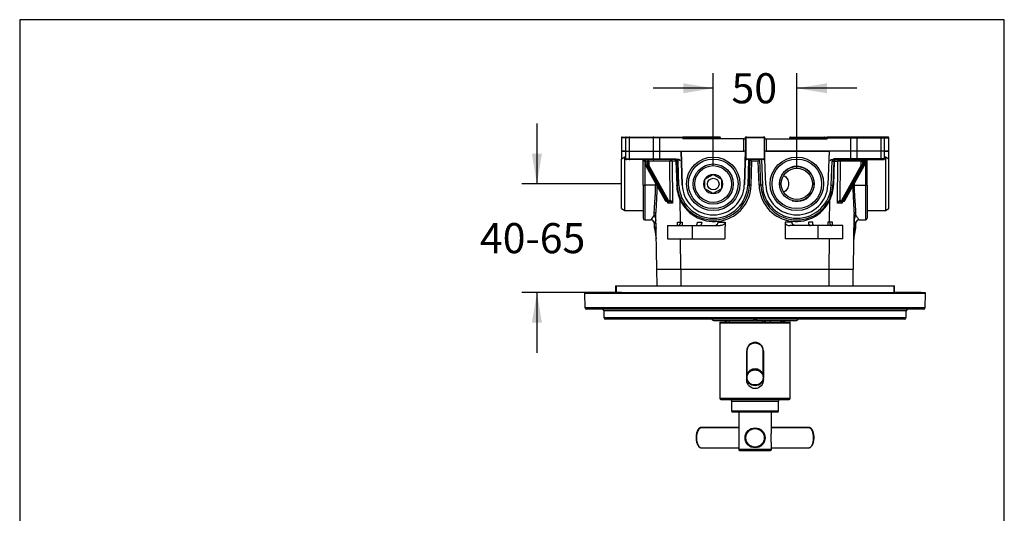
# Model space of a CAD drawing. Units: inches. Extents: x 7 to 214, y 5 to 291.
# Drawn here: x 7 to 203, y 193 to 291 of the extents above; entities that cross this region are included whole.
import ezdxf
from ezdxf.enums import TextEntityAlignment as Align

# ---------------------------------------------------------------- set-up
doc = ezdxf.new("R2010")
doc.units = ezdxf.units.IN
for name, color, linetype in [('300', 7, 'Continuous'), ('Default', 7, 'Continuous'), ('Layer3', 7, 'Continuous'), ('Standard', 7, 'Continuous')]:
    doc.layers.add(name, color=color, linetype=linetype)
doc.styles.add('SEACAD_arial_ttf', font='arial.ttf', dxfattribs={"height": 0.2})

# ---------------------------------------------------------------- blocks, each defined once
blk = doc.blocks.new('GDimGGroup8')
at = {"layer": 'Layer3', "linetype": 'Continuous', "ltscale": 25.4}
for points in [[(108.77, 264.27), (109.77, 258.27), (110.77, 264.27)], [(108.77, 230.6), (110.77, 230.6), (109.77, 236.6)]]:
    blk.add_hatch(color=136, dxfattribs=at).paths.add_polyline_path(points)
at = {"layer": 'Layer3', "color": 7, "linetype": 'Continuous', "ltscale": 25.4}
for p, q in [((109.77, 270.27), (109.77, 258.27)), ((126.62, 258.27), (106.77, 258.27)), ((126.62, 236.6), (106.77, 236.6)), ((109.77, 236.6), (109.77, 224.6))]:
    blk.add_line(p, q, dxfattribs=at)
at = {"layer": 'Layer3', "color": 136, "linetype": 'Continuous', "lineweight": 20, "ltscale": 25.4, "const_width": 0.00025}
for points in [[(108.77, 264.27), (109.77, 258.27), (110.77, 264.27), (108.77, 264.27)], [(108.77, 230.6), (109.77, 236.6), (110.77, 230.6), (108.77, 230.6)]]:
    blk.add_lwpolyline(points, close=True, dxfattribs=at)
at = {"layer": 'Layer3', "color": 7, "linetype": 'Continuous', "ltscale": 25.4, "style": 'SEACAD_arial_ttf'}
blk.add_text('40-65', height=6, dxfattribs=at).set_placement((98.41, 250.44), align=Align.TOP_LEFT)
blk = doc.blocks.new('GDimGGroup18')
at = {"layer": 'Layer3', "linetype": 'Continuous', "ltscale": 25.4}
for points in [[(138.95, 278.33), (138.95, 276.33), (144.95, 277.33)], [(167.62, 278.33), (161.62, 277.33), (167.62, 276.33)]]:
    blk.add_hatch(color=136, dxfattribs=at).paths.add_polyline_path(points)
at = {"layer": 'Layer3', "color": 7, "linetype": 'Continuous', "ltscale": 25.4}
for p, q in [((144.95, 261.9), (144.95, 280.33)), ((161.62, 261.37), (161.62, 280.33)), ((144.95, 277.33), (132.95, 277.33)), ((173.62, 277.33), (161.62, 277.33))]:
    blk.add_line(p, q, dxfattribs=at)
at = {"layer": 'Layer3', "color": 136, "linetype": 'Continuous', "lineweight": 20, "ltscale": 25.4, "const_width": 0.00025}
for points in [[(138.95, 278.33), (144.95, 277.33), (138.95, 276.33), (138.95, 278.33)], [(167.62, 278.33), (161.62, 277.33), (167.62, 276.33), (167.62, 278.33)]]:
    blk.add_lwpolyline(points, close=True, dxfattribs=at)
at = {"layer": 'Layer3', "color": 7, "linetype": 'Continuous', "ltscale": 25.4, "style": 'SEACAD_arial_ttf'}
blk.add_text('50', height=6, dxfattribs=at).set_placement((148.59, 280.33), align=Align.TOP_LEFT)

msp = doc.modelspace()

# ---------------------------------------------------------------- linework, layer by layer
at = {"layer": '300', "color": 7, "linetype": 'Continuous', "ltscale": 25.4}
for p, q in [((127.45, 267.44), (126.62, 267.44)), ((126.62, 267.44), (126.62, 264.77)), ((126.79, 267.6), (127.62, 267.6)), ((128.17, 267.44), (127.45, 267.44)), ((127.45, 267.44), (127.45, 264.77)), ((127.62, 267.6), (128.29, 267.6)), ((128.17, 267.44), (128.17, 264.77)), ((132.95, 267.44), (128.17, 267.44)), ((128.29, 267.6), (133.07, 267.6)), ((132.95, 267.44), (132.95, 264.77)), ((134.22, 267.44), (132.95, 267.44)), ((133.07, 267.6), (134.22, 267.6)), ((134.22, 267.6), (138.9, 267.6)), ((134.22, 267.44), (134.22, 264.77)), ((138.9, 267.44), (134.22, 267.44)), ((172.35, 267.6), (167.67, 267.6)), ((167.67, 267.44), (172.35, 267.44)), ((173.5, 267.6), (172.35, 267.6)), ((172.35, 267.44), (172.35, 264.77)), ((172.35, 267.44), (173.62, 267.44)), ((178.28, 267.6), (173.5, 267.6)), ((173.62, 267.44), (173.62, 264.77)), ((173.62, 267.44), (178.4, 267.44)), ((178.95, 267.6), (178.28, 267.6)), ((178.4, 267.44), (178.4, 264.77)), ((178.4, 267.44), (179.12, 267.44)), ((179.79, 267.6), (178.95, 267.6)), ((179.12, 267.44), (179.95, 267.44)), ((179.12, 264.77), (179.12, 267.44)), ((179.95, 264.77), (179.95, 267.44)), ((126.62, 264.77), (127.45, 264.77)), ((126.62, 264.77), (126.62, 263.27)), ((127.45, 264.77), (126.62, 264.77)), ((127.29, 263.6), (126.62, 263.22)), ((126.62, 263.27), (126.71, 263.27)), ((126.62, 253.32), (126.62, 263.22)), ((127.29, 252.94), (127.29, 263.6)), ((127.45, 263.6), (127.29, 263.6)), ((127.45, 264.77), (128.17, 264.77)), ((127.45, 264.77), (127.45, 263.27)), ((127.45, 264.77), (128.17, 264.77)), ((127.45, 263.27), (128.17, 263.27)), ((128.17, 264.77), (132.95, 264.77)), ((128.17, 264.77), (128.17, 263.27)), ((128.17, 264.77), (132.95, 264.77)), ((128.17, 263.27), (132.95, 263.27)), ((132.95, 264.77), (134.23, 264.77)), ((132.95, 264.77), (132.95, 263.27)), ((132.95, 264.77), (134.22, 264.77)), ((132.95, 263.27), (134.23, 263.27)), ((134.22, 264.77), (138.69, 264.77)), ((134.23, 264.77), (134.23, 263.27)), ((134.23, 263.27), (137.26, 263.27)), ((172.35, 264.77), (167.88, 264.77)), ((172.34, 263.27), (169.31, 263.27)), ((173.62, 264.77), (172.34, 264.77)), ((172.34, 264.77), (172.34, 263.27)), ((173.62, 263.27), (172.34, 263.27)), ((173.62, 264.77), (172.35, 264.77)), ((178.4, 264.77), (173.62, 264.77)), ((173.62, 264.77), (173.62, 263.27)), ((178.4, 264.77), (173.62, 264.77)), ((178.4, 263.27), (173.62, 263.27)), ((179.12, 264.77), (178.4, 264.77)), ((178.4, 264.77), (178.4, 263.27)), ((179.12, 264.77), (178.4, 264.77)), ((179.12, 263.27), (178.4, 263.27)), ((179.95, 264.77), (179.12, 264.77)), ((179.12, 263.27), (179.12, 264.77)), ((179.12, 264.77), (179.95, 264.77)), ((179.29, 263.6), (179.12, 263.6)), ((179.29, 263.6), (179.29, 252.94)), ((179.95, 263.22), (179.29, 263.6)), ((179.95, 263.27), (179.86, 263.27)), ((179.95, 263.27), (179.95, 264.77)), ((179.95, 253.32), (179.95, 263.22)), ((128.29, 263.1), (127.62, 263.1)), ((133.07, 263.1), (128.29, 263.1)), ((130.95, 258), (130.95, 262.98)), ((131.28, 262.78), (131.28, 257.99)), ((131.46, 262.78), (131.28, 262.78)), ((131.51, 262.77), (131.46, 262.77)), ((131.46, 262.77), (131.46, 262.05)), ((131.51, 262.05), (131.46, 262.05)), ((131.51, 262.77), (131.51, 262.05)), ((131.87, 262.77), (131.51, 262.77)), ((131.51, 262.05), (131.87, 262.05)), ((131.51, 261.87), (135.36, 254.92)), ((131.56, 261.84), (135.42, 254.9)), ((131.92, 261.84), (131.56, 261.84)), ((131.87, 262.05), (131.87, 262.77)), ((132.1, 262.77), (131.87, 262.77)), ((132.1, 262.05), (131.87, 262.05)), ((135.77, 254.9), (131.92, 261.84)), ((136.29, 262.77), (132.1, 262.77)), ((132.1, 262.77), (132.1, 262.05)), ((132.13, 261.95), (135.98, 255)), ((134.24, 263.1), (133.07, 263.1)), ((138.11, 263.1), (134.24, 263.1)), ((136.36, 254.94), (136.29, 262.77)), ((137.48, 262.77), (136.77, 262.77)), ((136.77, 262.77), (136.85, 254.44)), ((168.46, 263.1), (172.33, 263.1)), ((169.09, 262.77), (169.8, 262.77)), ((169.72, 254.44), (169.8, 262.77)), ((170.28, 262.77), (170.21, 254.94)), ((174.47, 262.77), (170.28, 262.77)), ((170.59, 255), (174.44, 261.95)), ((174.65, 261.84), (170.8, 254.9)), ((171.15, 254.9), (175.01, 261.84)), ((171.21, 254.92), (175.06, 261.87)), ((172.33, 263.1), (173.5, 263.1)), ((173.5, 263.1), (178.28, 263.1)), ((174.47, 262.05), (174.47, 262.77)), ((174.47, 262.77), (174.7, 262.77)), ((174.47, 262.05), (174.7, 262.05)), ((175.01, 261.84), (174.65, 261.84)), ((174.7, 262.77), (174.7, 262.05)), ((175.06, 262.77), (174.7, 262.77)), ((174.7, 262.05), (175.06, 262.05)), ((175.06, 262.05), (175.06, 262.77)), ((175.06, 262.77), (175.11, 262.77)), ((175.06, 262.05), (175.11, 262.05)), ((175.11, 262.78), (175.29, 262.78)), ((175.11, 262.05), (175.11, 262.77)), ((175.29, 262.78), (175.29, 257.99)), ((175.62, 258), (175.62, 262.98)), ((178.28, 263.1), (178.95, 263.1)), ((130.95, 258), (130.95, 251.41)), ((133.45, 258.02), (131.28, 257.99)), ((131.28, 257.99), (131.28, 251.08)), ((173.12, 258.02), (175.29, 257.99)), ((175.29, 257.99), (175.29, 251.08)), ((175.62, 258), (175.62, 251.41)), ((135.42, 254.9), (135.77, 254.9)), ((135.96, 254.77), (135.6, 254.77)), ((135.92, 254.44), (135.92, 254.77)), ((136.85, 254.44), (135.92, 254.44)), ((135.95, 254.77), (135.98, 254.77)), ((136.24, 254.77), (135.96, 254.77)), ((136.07, 254.94), (136.36, 254.94)), ((136.27, 254.77), (136.24, 254.77)), ((136.36, 254.94), (136.38, 254.94)), ((138.41, 250.61), (138.38, 254.99)), ((168.16, 250.61), (168.19, 254.99)), ((170.65, 254.44), (169.72, 254.44)), ((170.19, 254.94), (170.21, 254.94)), ((170.21, 254.94), (170.5, 254.94)), ((170.33, 254.77), (170.3, 254.77)), ((170.61, 254.77), (170.33, 254.77)), ((170.59, 254.77), (170.62, 254.77)), ((170.97, 254.77), (170.61, 254.77)), ((170.65, 254.77), (170.65, 254.44)), ((170.8, 254.9), (171.15, 254.9)), ((126.62, 253.32), (127.29, 252.94)), ((127.29, 252.94), (130.95, 252.94)), ((133.19, 252.03), (133.19, 252.55)), ((133.66, 241.27), (133.52, 252.29)), ((172.91, 241.27), (173.05, 252.29)), ((173.38, 252.03), (173.38, 252.55)), ((175.62, 252.94), (179.29, 252.94)), ((179.29, 252.94), (179.95, 253.32)), ((131.27, 251.08), (132.52, 251.07)), ((133.18, 250.43), (133.19, 249.56)), ((133.52, 249.56), (133.19, 249.56)), ((133.2, 249.46), (133.53, 249.46)), ((133.2, 249.46), (133.57, 247.32)), ((133.53, 249.55), (133.51, 250.95)), ((133.52, 249.56), (133.53, 249.55)), ((133.53, 249.46), (133.53, 249.46)), ((135.79, 249.94), (140.79, 249.94)), ((135.79, 249.94), (135.79, 247.27)), ((137.81, 250.61), (138.41, 250.61)), ((137.82, 249.94), (137.81, 250.61)), ((138.41, 250.61), (138.76, 250.61)), ((138.76, 250.61), (138.75, 249.94)), ((140.79, 249.94), (146.35, 249.94)), ((140.79, 247.27), (140.79, 249.94)), ((141.79, 250.61), (142.65, 250.61)), ((145.91, 250.61), (147.3, 250.61)), ((160.66, 250.61), (159.27, 250.61)), ((165.79, 249.94), (160.22, 249.94)), ((164.78, 250.61), (163.92, 250.61)), ((170.79, 249.94), (165.79, 249.94)), ((165.79, 249.94), (165.79, 247.27)), ((167.81, 250.61), (167.82, 249.94)), ((168.16, 250.61), (167.81, 250.61)), ((168.76, 250.61), (168.16, 250.61)), ((168.75, 249.94), (168.76, 250.61)), ((170.79, 247.27), (170.79, 249.94)), ((173, 247.32), (173.37, 249.46)), ((173.06, 250.95), (173.04, 249.55)), ((173.04, 249.55), (173.05, 249.56)), ((173.04, 249.46), (173.04, 249.46)), ((173.37, 249.46), (173.04, 249.46)), ((173.05, 249.56), (173.38, 249.56)), ((173.38, 249.56), (173.39, 250.43)), ((174.06, 251.07), (175.3, 251.08)), ((135.79, 247.27), (140.79, 247.27)), ((138.49, 241.27), (138.44, 247.27)), ((140.79, 247.27), (147.27, 247.27)), ((165.79, 247.27), (159.3, 247.27)), ((170.79, 247.27), (165.79, 247.27)), ((168.08, 241.27), (168.13, 247.27)), ((133.64, 241.27), (138.47, 241.27)), ((133.74, 237.94), (133.71, 241.27)), ((138.47, 241.27), (168.1, 241.27)), ((138.53, 237.94), (138.52, 241.27)), ((168.04, 237.94), (168.05, 241.27)), ((168.1, 241.27), (172.93, 241.27)), ((172.84, 237.94), (172.86, 241.27)), ((126.62, 236.6), (179.95, 236.6))]:
    msp.add_line(p, q, dxfattribs=at)
for centre, radius, start, end in [((126.79, 267.44), 0.167, 90, 180), ((127.62, 267.44), 0.167, 90, 180), ((178.95, 267.44), 0.167, 0, 90), ((179.79, 267.44), 0.167, 0, 90), ((126.79, 263.27), 0.167, 180, 196.5822), ((127.62, 263.27), 0.167, 180, 270), ((178.95, 263.27), 0.167, 270, 360), ((179.79, 263.27), 0.167, 343.4178, 360), ((130.81, 262.95), 0.148, 13.121, 84.4829), ((131.85, 262.05), 0.389, 179.9894, 208.1497), ((174.71, 262.05), 0.396, 332.1017, 359.7593), ((175.76, 262.96), 0.146, 95.3265, 169.2514), ((131.2, 260.32), 2.33, 263.9126, 271.9955), ((133.52, 254.34), 3.68, 88.0887, 91.166), ((42.95, 259.14), 90.83, 356.7341, 359.1555), ((263.62, 259.14), 90.83, 180.8445, 183.3191), ((173.05, 254.34), 3.68, 88.8363, 91.9106), ((175.37, 260.31), 2.32, 268.0012, 276.0907), ((42.95, 259.14), 90.83, 355.6808, 356.7341), ((135.61, 255.04), 0.275, 207.0997, 268.6871), ((170.96, 255.04), 0.276, 271.4508, 332.7624), ((263.62, 259.14), 90.83, 183.3191, 184.3192), ((131.29, 251.41), 0.333, 180, 269.8083), ((107.43, 269.7), 31.25, 323.4019, 325.5502), ((130.83, 250.7), 2.72, 9.7748, 29.3324), ((175.74, 250.7), 2.72, 150.6676, 170.2252), ((199.14, 269.7), 31.25, 214.4498, 216.5981), ((175.29, 251.41), 0.333, 270.3058, 360), ((132.52, 250.41), 0.657, 1.4719, 90.2942), ((102.59, 269.92), 36.28, 327.483, 328.4876), ((133.85, 249.57), 0.667, 180.75, 190), ((132.56, 251), 0.953, 357.1255, 9.3726), ((133.15, 251.08), 0.384, 341.5291, 0.4118), ((133.3, 249.45), 0.252, 1.087, 24.5311), ((173.27, 249.45), 0.252, 155.4689, 178.913), ((173.42, 251.08), 0.384, 179.5882, 198.4709), ((174.01, 251), 0.953, 170.6274, 182.8745), ((172.72, 249.57), 0.667, 350, 359.25), ((174.05, 250.42), 0.657, 89.7332, 178.7671), ((132.92, 247.21), 0.667, 0.7512, 10.023), ((173.65, 247.21), 0.667, 169.8726, 178.8935)]:
    msp.add_arc(centre, radius, start, end, dxfattribs=at)
for centre, major_axis, ratio, start_param, end_param in [((128.29, 267.44), (0, -0.167), 0.729791, 3.141593, 4.712389), ((133.07, 267.44), (0, 0.167), 0.729791, 0, 1.570796), ((134.22, 267.44), (0, 0.167), 0.037005, 0, 1.570796), ((172.35, 267.44), (0, 0.167), 0.037005, 4.712389, 6.283185), ((173.5, 267.44), (0, 0.167), 0.729791, 4.712389, 6.283185), ((178.28, 267.44), (0, -0.167), 0.729791, 1.570796, 3.141593), ((128.29, 263.27), (0, -0.167), 0.729791, 4.712389, 6.283185), ((133.07, 263.27), (0, -0.167), 0.729791, 4.712389, 6.283185), ((134.24, 263.27), (0, -0.167), 0.028525, 4.712389, 6.283185), ((172.33, 263.27), (0, -0.167), 0.028525, 0, 1.570796), ((173.5, 263.27), (0, -0.167), 0.729791, 0, 1.570796), ((178.28, 263.27), (0, -0.167), 0.729791, 0, 1.570796), ((130.82, 262.77), (0, 0.333), 0.698435, 4.737535, 6.283185), ((130.92, 262.77), (-0.589, 0), 0.565685, 3.141593, 4.712389), ((131.29, 262.77), (-0.333, 0), 0.035122, 4.729384, 5.485289), ((131.27, 262.77), (0, 0.333), 0.017005, 4.747513, 5.54261), ((131.75, 262.05), (0, -0.333), 0.707107, 4.712389, 5.377518), ((131.66, 261.95), (0.146, 0.081), 0.436398, 3.140665, 3.808256), ((131.98, 262.77), (0, -0.333), 0.353553, 3.141593, 4.712389), ((132.1, 262.05), (0, -0.333), 0.707107, 4.712389, 5.377518), ((132.01, 261.95), (0.146, 0.081), 0.436398, 3.808256, 5.379052), ((131.98, 262.77), (0, 0.333), 0.353553, 4.712389, 6.283185), ((132.22, 262.05), (0, 0.167), 0.707107, 1.570796, 2.235925), ((136.52, 262.77), (0, 0.333), 0.707107, 0, 1.570796), ((136.52, 262.77), (0.333, 0.003), 0.009265, 0.741481, 2.356152), ((136.52, 262.77), (0, 0.333), 0.737443, 4.725479, 6.283185), ((138.11, 262.77), (0, 0.333), 0.617647, 4.725479, 6.283185), ((168.46, 262.77), (0, 0.333), 0.617647, 0, 1.557706), ((170.05, 262.77), (0, -0.333), 0.737443, 3.141593, 4.699299), ((170.05, 262.77), (-0.333, 0.003), 0.009265, 3.927034, 5.541705), ((170.05, 262.77), (0, 0.333), 0.707107, 4.712389, 6.283185), ((174.35, 262.05), (0, -0.167), 0.707107, 0.905667, 1.570796), ((174.56, 261.95), (-0.146, 0.081), 0.436398, 0.904133, 2.47493), ((174.59, 262.77), (0, -0.333), 0.353553, 3.141593, 4.712389), ((174.59, 262.77), (0, 0.333), 0.353553, 4.712389, 6.283185), ((174.47, 262.05), (0, 0.333), 0.707107, 4.04726, 4.712389), ((174.82, 262.05), (0, -0.333), 0.707107, 0.905667, 1.570796), ((174.91, 261.95), (-0.146, 0.081), 0.436398, 2.47493, 3.142856), ((175.65, 262.77), (-0.589, 0), 0.565685, 4.712389, 6.283185), ((175.3, 262.77), (0, 0.333), 0.017005, 0.734412, 1.535672), ((175.29, 262.77), (0.333, 0), 0.035122, 0.797897, 1.553801), ((175.75, 262.77), (0, 0.333), 0.698435, 0, 1.54565), ((146.2, 315.57), (0.24, -396.4), 0.032604, 4.85716, 4.858069), ((160.37, 315.57), (-0.24, -396.4), 0.032604, 1.425116, 1.426026), ((135.51, 255), (0.146, 0.081), 0.436398, 3.141593, 3.808256), ((135.6, 255.1), (0, 0.333), 0.707107, 2.235925, 3.141593), ((135.86, 255), (0.146, 0.081), 0.436398, 3.808256, 5.379052), ((135.96, 255.1), (0, -0.333), 0.707107, 5.377518, 6.283185), ((135.96, 254.94), (0, 0.167), 0.707107, 3.141593, 4.712389), ((136.07, 255.1), (0, 0.167), 0.707107, 2.235925, 3.141593), ((136.24, 254.94), (0, 0.167), 0.707107, 3.141593, 4.712389), ((136.27, 254.94), (0, 0.167), 0.651124, 3.141593, 4.71139), ((170.3, 254.94), (0, 0.167), 0.651124, 1.571796, 3.141593), ((170.33, 254.94), (0, 0.167), 0.707107, 1.570796, 3.141593), ((170.5, 255.1), (0, -0.167), 0.707107, 0, 0.905667), ((170.61, 254.94), (0, 0.167), 0.707107, 1.570796, 3.141593), ((170.71, 255), (-0.146, 0.081), 0.436398, 0.904133, 2.47493), ((170.61, 255.1), (0, 0.333), 0.707107, 3.141593, 4.04726), ((170.97, 255.1), (0, -0.333), 0.707107, 0, 0.905667), ((171.06, 255), (-0.146, 0.081), 0.436398, 2.47493, 3.141593), ((133.18, 252.29), (0.333, 0.004), 0.793572, 0, 1.553343), ((133.19, 251.74), (-0.333, -0.004), 0.867057, 3.141593, 4.694936), ((173.39, 252.29), (-0.333, 0.004), 0.793572, 4.729842, 6.283185), ((173.38, 251.74), (-0.333, 0.004), 0.867057, 4.729842, 6.283185), ((133.2, 251.07), (0.333, 0.004), 0.570198, 0, 0.42921), ((134.16, 249.57), (0, -0.667), 0.969355, 4.725479, 4.886922), ((134.18, 249.56), (-0.5, -0.441), 0.928927, 5.536931, 5.681709), ((138, 250.6), (0, 0.667), 0.617647, 3.141593, 4.725479), ((168.57, 250.6), (0, 0.667), 0.617647, 1.557706, 3.141593), ((173.37, 251.07), (-0.333, 0.004), 0.570198, 5.853975, 6.283185), ((172.41, 249.57), (0, -0.667), 0.969355, 1.396263, 1.557706), ((172.39, 249.56), (0.5, -0.441), 0.928927, 0.601476, 0.746255)]:
    msp.add_ellipse(centre, major_axis=major_axis, ratio=ratio, start_param=start_param, end_param=end_param, dxfattribs=at)
for points, knots in [([(130.92, 263.1), (130.96, 263.1), (131.04, 263.1), (131.18, 263.07), (131.32, 263), (131.42, 262.91), (131.46, 262.83), (131.46, 262.79), (131.46, 262.77)], [0, 0, 0, 0, 0.129206, 0.388421, 0.614118, 0.793607, 0.931217, 1, 1, 1, 1]), ([(131.05, 262.78), (131.03, 262.78), (131.01, 262.79), (130.99, 262.81), (130.98, 262.83), (130.96, 262.89), (130.95, 262.94), (130.95, 262.98)], [0, 0, 0, 0, 0.25, 0.25, 0.5, 0.5, 1, 1, 1, 1]), ([(175.11, 262.77), (175.11, 262.78), (175.11, 262.82), (175.14, 262.89), (175.21, 262.97), (175.33, 263.04), (175.48, 263.09), (175.59, 263.1), (175.65, 263.1)], [0, 0, 0, 0, 0.048769, 0.161702, 0.315539, 0.5228, 0.762121, 1, 1, 1, 1]), ([(175.52, 262.78), (175.54, 262.78), (175.56, 262.79), (175.58, 262.81), (175.59, 262.83), (175.61, 262.89), (175.62, 262.94), (175.62, 262.98)], [0, 0, 0, 0, 0.25, 0.25, 0.5, 0.5, 1, 1, 1, 1]), ([(133.19, 252.55), (133.18, 252.88), (133.2, 253.25), (133.23, 253.75), (133.24, 253.86), (133.26, 254.07), (133.27, 254.18), (133.29, 254.51), (133.31, 254.74), (133.34, 255.2), (133.36, 255.44), (133.38, 255.81), (133.39, 255.94), (133.41, 256.19), (133.41, 256.32), (133.44, 256.96), (133.45, 257.48), (133.45, 258.02)], [0, 0, 0, 0, 0.25, 0.25, 0.3125, 0.3125, 0.375, 0.375, 0.5, 0.5, 0.625, 0.625, 0.6875, 0.6875, 0.75, 0.75, 1, 1, 1, 1]), ([(173.38, 252.55), (173.39, 252.88), (173.37, 253.25), (173.34, 253.75), (173.33, 253.86), (173.31, 254.07), (173.3, 254.18), (173.28, 254.51), (173.26, 254.74), (173.23, 255.2), (173.21, 255.44), (173.19, 255.81), (173.18, 255.94), (173.16, 256.19), (173.16, 256.32), (173.13, 256.96), (173.12, 257.48), (173.12, 258.02)], [0, 0, 0, 0, 0.25, 0.25, 0.3125, 0.3125, 0.375, 0.375, 0.5, 0.5, 0.625, 0.625, 0.6875, 0.6875, 0.75, 0.75, 1, 1, 1, 1]), ([(135.98, 254.77), (136, 254.76), (136.01, 254.76), (136.04, 254.74), (136.04, 254.73), (136.05, 254.69), (136.05, 254.66), (136.03, 254.6), (136.01, 254.57), (135.97, 254.5), (135.95, 254.47), (135.92, 254.44)], [0, 0, 0, 0, 0.125, 0.125, 0.25, 0.25, 0.5, 0.5, 0.75, 0.75, 1, 1, 1, 1]), ([(135.92, 254.44), (135.94, 254.49), (135.95, 254.54), (135.97, 254.63), (135.98, 254.68), (135.98, 254.73), (135.98, 254.73), (135.98, 254.73)], [0, 0, 0, 0, 0.483401, 0.483401, 0.966803, 0.966803, 1, 1, 1, 1]), ([(135.97, 254.77), (135.97, 254.77), (135.98, 254.77), (135.98, 254.77), (135.98, 254.77)], [0, 0, 0, 0, 0.5487384, 1, 1, 1, 1]), ([(135.97, 254.77), (135.97, 254.77), (135.98, 254.77), (135.98, 254.74), (135.98, 254.73)], [0, 0, 0, 0, 0.485869, 1, 1, 1, 1]), ([(136.85, 254.44), (136.81, 254.47), (136.77, 254.51), (136.69, 254.58), (136.64, 254.61), (136.57, 254.66), (136.54, 254.67), (136.49, 254.7), (136.46, 254.71), (136.41, 254.74), (136.38, 254.75), (136.32, 254.76), (136.29, 254.77), (136.27, 254.77)], [0, 0, 0, 0, 0.25, 0.25, 0.5, 0.5, 0.625, 0.625, 0.75, 0.75, 0.875, 0.875, 1, 1, 1, 1]), ([(136.38, 254.94), (136.4, 254.94), (136.43, 254.93), (136.48, 254.9), (136.51, 254.89), (136.58, 254.83), (136.62, 254.79), (136.7, 254.69), (136.73, 254.64), (136.8, 254.54), (136.82, 254.49), (136.85, 254.44)], [0, 0, 0, 0, 0.125, 0.125, 0.25, 0.25, 0.5, 0.5, 0.75, 0.75, 1, 1, 1, 1]), ([(169.72, 254.44), (169.75, 254.49), (169.77, 254.54), (169.84, 254.64), (169.87, 254.69), (169.95, 254.79), (169.99, 254.83), (170.06, 254.89), (170.09, 254.9), (170.14, 254.93), (170.17, 254.94), (170.19, 254.94)], [0, 0, 0, 0, 0.25, 0.25, 0.5, 0.5, 0.75, 0.75, 0.875, 0.875, 1, 1, 1, 1]), ([(170.3, 254.77), (170.28, 254.77), (170.25, 254.76), (170.19, 254.75), (170.16, 254.74), (170.11, 254.71), (170.08, 254.7), (170.03, 254.67), (170, 254.66), (169.93, 254.61), (169.88, 254.58), (169.8, 254.51), (169.76, 254.47), (169.72, 254.44)], [0, 0, 0, 0, 0.125, 0.125, 0.25, 0.25, 0.375, 0.375, 0.5, 0.5, 0.75, 0.75, 1, 1, 1, 1]), ([(170.65, 254.44), (170.62, 254.47), (170.6, 254.5), (170.56, 254.57), (170.54, 254.6), (170.52, 254.66), (170.52, 254.69), (170.53, 254.73), (170.53, 254.74), (170.56, 254.76), (170.57, 254.76), (170.59, 254.77)], [0, 0, 0, 0, 0.25, 0.25, 0.5, 0.5, 0.75, 0.75, 0.875, 0.875, 1, 1, 1, 1]), ([(170.59, 254.74), (170.59, 254.74), (170.59, 254.76), (170.6, 254.77), (170.6, 254.77)], [0, 0, 0, 0, 0.094603, 1, 1, 1, 1]), ([(170.59, 254.76), (170.59, 254.76), (170.59, 254.76), (170.6, 254.77), (170.6, 254.77)], [0, 0, 0, 0, 0.121844, 1, 1, 1, 1]), ([(170.59, 254.74), (170.59, 254.73), (170.59, 254.73), (170.59, 254.68), (170.6, 254.63), (170.62, 254.54), (170.63, 254.49), (170.65, 254.44)], [0, 0, 0, 0, 0.041454, 0.041454, 0.520727, 0.520727, 1, 1, 1, 1]), ([(133.57, 247.32), (133.57, 247.32), (133.57, 247.41), (133.57, 247.68), (133.56, 247.87), (133.55, 248.48), (133.54, 248.96), (133.53, 249.46)], [0, 0, 0, 0, 0.249144, 0.249144, 0.499429, 0.499429, 1, 1, 1, 1]), ([(141.42, 249.94), (141.45, 249.94), (141.47, 249.94), (141.52, 249.96), (141.54, 249.97), (141.59, 250), (141.61, 250.02), (141.65, 250.07), (141.67, 250.1), (141.73, 250.2), (141.75, 250.27), (141.79, 250.43), (141.8, 250.52), (141.79, 250.61)], [0, 0, 0, 0, 0.125, 0.125, 0.25, 0.25, 0.375, 0.375, 0.5, 0.5, 0.75, 0.75, 1, 1, 1, 1]), ([(142.65, 250.61), (142.65, 250.57), (142.64, 250.52), (142.63, 250.44), (142.62, 250.39), (142.6, 250.31), (142.59, 250.27), (142.56, 250.2), (142.54, 250.16), (142.49, 250.07), (142.45, 250.02), (142.35, 249.95), (142.3, 249.94), (142.25, 249.94)], [0, 0, 0, 0, 0.125, 0.125, 0.25, 0.25, 0.375, 0.375, 0.5, 0.5, 0.75, 0.75, 1, 1, 1, 1]), ([(145.05, 249.94), (145.15, 249.94), (145.24, 249.95), (145.43, 250), (145.52, 250.04), (145.65, 250.12), (145.69, 250.15), (145.76, 250.22), (145.8, 250.26), (145.85, 250.35), (145.87, 250.4), (145.9, 250.5), (145.91, 250.56), (145.91, 250.61)], [0, 0, 0, 0, 0.25, 0.25, 0.5, 0.5, 0.625, 0.625, 0.75, 0.75, 0.875, 0.875, 1, 1, 1, 1]), ([(147.3, 250.61), (147.3, 250.55), (147.29, 250.5), (147.25, 250.39), (147.22, 250.34), (147.15, 250.25), (147.11, 250.22), (147.03, 250.15), (146.99, 250.12), (146.85, 250.04), (146.75, 250), (146.55, 249.95), (146.45, 249.94), (146.35, 249.94)], [0, 0, 0, 0, 0.125, 0.125, 0.25, 0.25, 0.375, 0.375, 0.5, 0.5, 0.75, 0.75, 1, 1, 1, 1]), ([(159.27, 250.61), (159.27, 250.55), (159.29, 250.5), (159.33, 250.39), (159.35, 250.34), (159.42, 250.25), (159.46, 250.22), (159.54, 250.15), (159.58, 250.12), (159.72, 250.04), (159.82, 250), (160.02, 249.95), (160.12, 249.94), (160.22, 249.94)], [0, 0, 0, 0, 0.125, 0.125, 0.25, 0.25, 0.375, 0.375, 0.5, 0.5, 0.75, 0.75, 1, 1, 1, 1]), ([(161.52, 249.94), (161.42, 249.94), (161.33, 249.95), (161.14, 250), (161.05, 250.04), (160.92, 250.12), (160.88, 250.15), (160.81, 250.22), (160.77, 250.26), (160.72, 250.35), (160.7, 250.4), (160.67, 250.5), (160.66, 250.56), (160.66, 250.61)], [0, 0, 0, 0, 0.25, 0.25, 0.5, 0.5, 0.625, 0.625, 0.75, 0.75, 0.875, 0.875, 1, 1, 1, 1]), ([(163.92, 250.61), (163.93, 250.57), (163.93, 250.52), (163.94, 250.44), (163.95, 250.39), (163.97, 250.31), (163.98, 250.27), (164.01, 250.2), (164.03, 250.16), (164.08, 250.07), (164.13, 250.02), (164.22, 249.95), (164.27, 249.94), (164.32, 249.94)], [0, 0, 0, 0, 0.125, 0.125, 0.25, 0.25, 0.375, 0.375, 0.5, 0.5, 0.75, 0.75, 1, 1, 1, 1]), ([(165.15, 249.94), (165.12, 249.94), (165.1, 249.94), (165.05, 249.96), (165.03, 249.97), (164.98, 250), (164.96, 250.02), (164.92, 250.07), (164.9, 250.1), (164.85, 250.2), (164.82, 250.27), (164.78, 250.43), (164.77, 250.52), (164.78, 250.61)], [0, 0, 0, 0, 0.125, 0.125, 0.25, 0.25, 0.375, 0.375, 0.5, 0.5, 0.75, 0.75, 1, 1, 1, 1]), ([(173.04, 249.46), (173.03, 248.96), (173.02, 248.48), (173.01, 247.87), (173, 247.69), (173, 247.41), (173, 247.32), (173, 247.32), (173, 247.32), (173, 247.32)], [0, 0, 0, 0, 0.497722, 0.497722, 0.746583, 0.746583, 0.995444, 0.995444, 1, 1, 1, 1]), ([(173.39, 250.42), (173.39, 250.42), (173.39, 250.42), (173.39, 250.42), (173.39, 250.43), (173.36, 250.47), (173.34, 250.51), (173.25, 250.64), (173.16, 250.78), (173.06, 250.95)], [0, 0, 0, 0, 0.00345, 0.00345, 0.252588, 0.252588, 0.501725, 0.501725, 1, 1, 1, 1])]:
    msp.add_open_spline(points, degree=3, knots=knots, dxfattribs=at)
for points, degree in [([(133.55, 249.45), (133.55, 249.46), (133.55, 249.46), (133.53, 249.46)], 3), ([(147.3, 250.61), (147.28, 248.94), (147.27, 247.27)], 2), ([(159.27, 250.61), (159.29, 248.94), (159.3, 247.27)], 2), ([(173.04, 249.46), (173.02, 249.46), (173.02, 249.46), (173.02, 249.45)], 3)]:
    msp.add_open_spline(points, degree=degree, dxfattribs=at)
at = {"layer": 'Default', "color": 7, "linetype": 'Continuous', "ltscale": 25.4}
msp.add_line((203, 5), (203, 291), dxfattribs=at)
at = {"layer": 'Standard', "color": 7, "linetype": 'Continuous', "ltscale": 25.4}
for p, q in [((6.6, 291), (6.6, 5)), ((203, 291), (6.6, 291)), ((139.4, 267.6), (138.9, 267.6)), ((138.9, 267.6), (138.9, 267.44)), ((138.9, 267.44), (138.9, 267.27)), ((138.9, 267.44), (139.57, 267.44)), ((151.06, 267.27), (138.9, 267.27)), ((140.11, 267.6), (139.4, 267.6)), ((139.57, 267.44), (140.11, 267.44)), ((139.57, 267.27), (139.57, 267.44)), ((140.11, 267.44), (140.11, 267.6)), ((145.71, 267.6), (140.11, 267.6)), ((140.11, 267.27), (140.11, 267.44)), ((140.11, 267.44), (145.71, 267.44)), ((145.71, 267.44), (145.71, 267.6)), ((146.21, 267.6), (145.71, 267.6)), ((145.71, 267.44), (145.71, 267.27)), ((145.71, 267.44), (146.38, 267.44)), ((146.38, 267.27), (146.38, 267.44)), ((151.06, 264.77), (151.06, 267.27)), ((151.06, 267.27), (151.39, 267.27)), ((151.32, 267.27), (151.32, 267.44)), ((151.32, 267.44), (151.32, 267.44)), ((151.32, 267.44), (151.45, 267.44)), ((151.32, 267.44), (151.32, 267.27)), ((151.39, 267.27), (151.39, 264.77)), ((155.12, 267.44), (151.45, 267.44)), ((151.45, 267.44), (151.45, 264.77)), ((151.62, 267.6), (151.48, 267.6)), ((151.62, 267.6), (154.95, 267.6)), ((154.95, 267.6), (155.09, 267.6)), ((155.12, 267.44), (155.12, 264.77)), ((155.25, 267.44), (155.12, 267.44)), ((155.18, 264.77), (155.18, 267.27)), ((155.18, 267.27), (155.51, 267.27)), ((155.25, 267.27), (155.25, 267.44)), ((155.25, 267.44), (155.25, 267.44)), ((155.25, 267.27), (155.25, 267.44)), ((155.51, 267.27), (167.67, 267.27)), ((155.51, 267.27), (155.51, 264.77)), ((160.19, 267.27), (160.19, 267.44)), ((160.86, 267.44), (160.19, 267.44)), ((160.36, 267.6), (160.86, 267.6)), ((160.86, 267.6), (166.46, 267.6)), ((160.86, 267.44), (160.86, 267.6)), ((160.86, 267.44), (160.86, 267.27)), ((166.46, 267.44), (160.86, 267.44)), ((166.46, 267.6), (167.17, 267.6)), ((166.46, 267.44), (166.46, 267.6)), ((166.46, 267.27), (166.46, 267.44)), ((167, 267.44), (166.46, 267.44)), ((167.67, 267.44), (167, 267.44)), ((167, 267.44), (167, 267.27)), ((167.17, 267.6), (167.67, 267.6)), ((167.67, 267.6), (167.67, 267.44)), ((167.67, 267.44), (167.67, 267.27)), ((136.58, 264.77), (151.06, 264.77)), ((136.64, 264.77), (138.52, 264.77)), ((137.26, 263.1), (137.26, 263.27)), ((138.76, 258.05), (138.52, 264.77)), ((138.52, 264.77), (151.06, 264.77)), ((138.52, 264.77), (138.75, 258.05)), ((151.39, 264.77), (151.06, 264.77)), ((151.38, 264.77), (151.15, 258.05)), ((151.15, 258.05), (151.38, 264.77)), ((151.38, 264.77), (151.38, 263.27)), ((151.45, 263.27), (151.38, 263.27)), ((151.39, 264.77), (151.45, 264.77)), ((151.45, 264.77), (151.39, 264.77)), ((151.45, 264.77), (151.45, 263.27)), ((151.45, 263.27), (155.12, 263.27)), ((155.18, 264.77), (155.12, 264.77)), ((155.12, 264.77), (155.18, 264.77)), ((155.12, 264.77), (155.12, 263.27)), ((155.12, 263.27), (155.19, 263.27)), ((155.51, 264.77), (155.18, 264.77)), ((155.42, 258.05), (155.19, 264.77)), ((155.42, 258.05), (155.19, 264.77)), ((155.19, 264.77), (155.19, 263.27)), ((169.99, 264.77), (155.51, 264.77)), ((155.51, 264.77), (168.05, 264.77)), ((168.05, 264.77), (167.81, 258.05)), ((168.05, 264.77), (167.82, 258.05)), ((169.93, 264.77), (168.05, 264.77)), ((169.31, 263.1), (169.31, 263.27)), ((137.48, 262.77), (137.65, 258.01)), ((137.92, 262.79), (137.59, 262.78)), ((137.59, 262.78), (137.75, 258.02)), ((138.09, 258.03), (137.92, 262.79)), ((151.55, 263.1), (151.62, 263.1)), ((154.95, 263.1), (151.62, 263.1)), ((151.99, 263.1), (151.82, 258.03)), ((152.15, 258.02), (152.33, 263.1)), ((152.33, 263.1), (152.33, 263.1)), ((152.49, 258.01), (152.66, 262.77)), ((153.91, 262.77), (152.66, 262.77)), ((154.08, 258.01), (153.91, 262.77)), ((154.24, 263.1), (154.24, 263.1)), ((154.42, 258.02), (154.24, 263.1)), ((154.58, 263.1), (154.75, 258.03)), ((155.02, 263.1), (154.95, 263.1)), ((168.48, 258.03), (168.65, 262.79)), ((168.65, 262.79), (168.98, 262.78)), ((168.98, 262.78), (168.82, 258.02)), ((169.09, 262.77), (168.92, 258.01)), ((143.29, 259.2), (144.95, 260.16)), ((144.95, 260.16), (146.62, 259.2)), ((138.09, 258.03), (137.75, 258.02)), ((143.29, 257.27), (143.29, 259.2)), ((146.62, 259.2), (146.62, 257.27)), ((151.82, 258.03), (152.15, 258.02)), ((154.75, 258.03), (154.42, 258.02)), ((168.48, 258.03), (168.82, 258.02)), ((144.95, 256.31), (143.29, 257.27)), ((146.62, 257.27), (144.95, 256.31)), ((125.45, 237.94), (125.45, 236.6)), ((125.45, 237.94), (125.55, 237.94)), ((125.55, 237.94), (125.55, 236.6)), ((125.55, 237.94), (129.44, 237.94)), ((129.44, 237.94), (133.31, 237.94)), ((133.31, 237.94), (138.55, 237.94)), ((138.55, 237.94), (144.24, 237.94)), ((144.24, 237.94), (153.29, 237.94)), ((153.29, 237.94), (162.33, 237.94)), ((162.33, 237.94), (168.02, 237.94)), ((168.02, 237.94), (173.26, 237.94)), ((173.26, 237.94), (177.13, 237.94)), ((177.13, 237.94), (181.02, 237.94)), ((181.02, 236.6), (181.02, 237.94)), ((181.02, 237.94), (181.12, 237.94)), ((181.12, 236.6), (181.12, 237.94)), ((187.28, 236.43), (119.29, 236.43)), ((119.29, 236.43), (119.34, 233.6)), ((119.29, 236.43), (119.34, 233.6)), ((119.45, 236.6), (187.12, 236.6)), ((125.45, 236.6), (120.12, 236.6)), ((186.45, 236.6), (181.12, 236.6)), ((187.23, 233.6), (187.28, 236.43)), ((187.23, 233.6), (187.28, 236.43)), ((119.34, 233.6), (187.23, 233.6)), ((186.9, 233.27), (119.67, 233.27)), ((183.45, 232.94), (123.12, 232.94)), ((123.12, 232.94), (123.15, 231.6)), ((123.12, 232.94), (123.15, 231.6)), ((183.42, 231.6), (183.45, 232.94)), ((183.42, 231.6), (183.45, 232.94)), ((123.15, 231.6), (183.42, 231.6)), ((183.09, 231.27), (123.48, 231.27)), ((145.2, 230.99), (153.11, 230.99)), ((147.35, 230.64), (146.29, 230.64)), ((146.29, 230.64), (146.29, 230.56)), ((146.29, 230.55), (160.29, 230.55)), ((146.29, 230.55), (146.29, 215.45)), ((146.35, 230.7), (147.35, 230.7)), ((160.22, 230.62), (146.35, 230.62)), ((147.35, 230.99), (147.35, 230.62)), ((147.54, 230.99), (147.54, 230.62)), ((148.16, 230.62), (148.16, 230.99)), ((153.62, 231.24), (152.95, 231.24)), ((153.46, 230.99), (161.37, 230.99)), ((154.78, 230.62), (154.78, 230.99)), ((155.15, 230.62), (155.15, 230.95)), ((155.37, 230.62), (155.37, 230.95)), ((156.27, 230.99), (156.27, 230.62)), ((158.39, 230.99), (158.39, 230.62)), ((158.61, 230.62), (158.61, 230.99)), ((158.62, 230.99), (158.62, 230.62)), ((159.03, 230.62), (159.03, 230.99)), ((159.22, 230.62), (159.22, 230.99)), ((159.22, 230.7), (160.22, 230.7)), ((160.29, 230.64), (159.22, 230.64)), ((160.29, 215.54), (160.29, 230.64)), ((160.29, 215.45), (160.29, 230.55)), ((151.61, 224.99), (151.61, 219.26)), ((151.62, 219.66), (151.62, 224.99)), ((151.67, 224.99), (151.62, 224.99)), ((151.67, 224.99), (151.67, 220.15)), ((154.9, 224.99), (154.95, 224.99)), ((154.9, 220.15), (154.9, 224.99)), ((154.95, 224.99), (154.95, 219.66)), ((154.95, 224.64), (154.96, 224.64)), ((154.96, 219.26), (154.96, 224.99)), ((151.61, 222.79), (151.62, 222.79)), ((151.62, 222.54), (151.61, 222.54)), ((154.95, 222.79), (154.96, 222.79)), ((154.96, 222.54), (154.95, 222.54)), ((151.61, 221.44), (151.62, 221.44)), ((154.95, 221.44), (154.96, 221.44)), ((151.62, 219.14), (151.62, 219.66)), ((154.95, 219.1), (154.95, 219.66)), ((160.29, 215.45), (146.29, 215.45)), ((146.45, 215.29), (160.12, 215.29)), ((148.62, 214.95), (157.95, 214.95)), ((148.62, 214.95), (148.62, 212.95)), ((157.95, 213.04), (157.95, 214.97)), ((157.95, 212.95), (157.95, 214.95)), ((160.29, 215.54), (160.29, 215.54)), ((157.95, 212.95), (148.62, 212.95)), ((148.79, 212.79), (157.79, 212.79)), ((150.04, 212.79), (150.04, 208.77)), ((156.54, 209.7), (156.54, 212.79)), ((156.54, 208.78), (156.54, 212.79)), ((157.95, 213.04), (157.95, 213.04)), ((150.04, 209.7), (142.6, 209.7)), ((150.04, 209.62), (142.6, 209.62)), ((163.97, 209.7), (156.54, 209.7)), ((163.97, 209.62), (156.54, 209.62)), ((150.04, 206.46), (150.04, 205.29)), ((156.54, 205.29), (156.54, 206.46)), ((142.6, 205.62), (150.04, 205.62)), ((156.54, 205.29), (150.04, 205.29)), ((150.2, 205.12), (156.37, 205.12)), ((156.54, 205.37), (156.54, 205.62)), ((156.54, 205.62), (163.97, 205.62)), ((156.54, 205.37), (156.54, 205.37))]:
    msp.add_line(p, q, dxfattribs=at)
for centre, radius in [((144.95, 258.27), 5.33), ((144.95, 258.27), 4.95), ((161.62, 258.27), 5.33), ((161.62, 258.27), 4.95), ((144.95, 258.23), 4), ((144.95, 258.23), 3.67), ((161.62, 258.27), 3.44), ((161.62, 258.27), 3.11), ((144.95, 258.23), 1.15), ((153.29, 219.66), 1.67), ((153.29, 207.62), 2), ((153.29, 207.62), 1.83)]:
    msp.add_circle(centre, radius, dxfattribs=at)
for centre, radius, start, end in [((139.4, 267.44), 0.167, 0, 90), ((146.21, 267.44), 0.167, 0, 90), ((151.48, 267.44), 0.167, 90, 180), ((155.09, 267.44), 0.167, 0, 90), ((160.36, 267.44), 0.167, 90, 180), ((167.17, 267.44), 0.167, 90, 180), ((137.26, 262.77), 0.333, 2, 90), ((148.83, 259.27), 5.19, 42.5322, 47.6818), ((157.74, 259.27), 5.19, 132.3182, 137.4678), ((161.62, 258.27), 3.49, 255, 195), ((169.31, 262.77), 0.333, 90, 178), ((144.95, 258.23), 1.92, 90, 150), ((144.95, 258.23), 1.92, 30, 90), ((145.33, 258.27), 7.69, 181.9353, 205.2705), ((144.95, 258.27), 7.2, 182, 358), ((144.95, 258.27), 6.87, 182, 358), ((145.08, 258.15), 7.41, 205.2932, 358.8887), ((144.95, 258.27), 6.2, 182, 358), ((144.95, 258.27), 6.2, 182, 358), ((144.95, 258.23), 1.92, 150, 210), ((144.95, 258.23), 1.92, 330, 30), ((161.49, 258.15), 7.41, 181.1113, 334.7068), ((161.62, 258.27), 7.2, 182, 358), ((161.62, 258.27), 6.87, 182, 358), ((161.62, 258.27), 6.2, 182, 358), ((161.62, 258.27), 6.2, 182, 358), ((161.24, 258.27), 7.69, 334.7295, 358.0647), ((144.95, 258.23), 1.92, 210, 270), ((144.95, 258.23), 1.92, 270, 330), ((119.45, 236.44), 0.167, 90, 181), ((119.45, 236.44), 0.167, 90, 181), ((187.12, 236.44), 0.167, 359, 90), ((187.12, 236.44), 0.167, 359, 90), ((119.67, 233.6), 0.333, 181, 270), ((119.67, 233.6), 0.333, 181, 270), ((122.79, 232.94), 0.333, 1, 90), ((122.79, 232.94), 0.333, 1, 90), ((183.78, 232.94), 0.333, 90, 179), ((183.78, 232.94), 0.333, 90, 179), ((186.9, 233.6), 0.333, 270, 359), ((186.9, 233.6), 0.333, 270, 359), ((123.48, 231.6), 0.333, 181, 270), ((123.48, 231.6), 0.333, 181, 270), ((145.2, 231.65), 0.667, 215.0996, 270), ((146.35, 230.64), 0.0667, 90, 180), ((146.35, 230.55), 0.0667, 90, 180), ((152.92, 231.24), 0.0333, 5.2159, 90), ((153.29, 231.27), 0.333, 185.2159, 354.7841), ((153.65, 231.24), 0.0333, 90, 174.7841), ((159.35, 239.27), 9.32, 242.7702, 243.2279), ((155.26, 231.37), 0.436, 255.5292, 284.4708), ((147.08, 270.43), 40.34, 281.8594, 282.0893), ((160.22, 230.64), 0.0667, 0, 90), ((160.22, 230.55), 0.0667, 0, 90), ((161.37, 231.65), 0.667, 270, 324.9004), ((183.09, 231.6), 0.333, 270, 359), ((183.09, 231.6), 0.333, 270, 359), ((153.29, 224.99), 1.67, 0, 180), ((153.42, 231.17), 4.63, 274.3156, 275.3391), ((153.96, 219.66), 2.34, 167.977, 180.0675), ((153.29, 219.71), 1.67, 15.0868, 164.9132), ((152.61, 219.66), 2.34, 359.9325, 12.023), ((146.45, 215.45), 0.167, 180, 270), ((148.29, 214.95), 0.333, 0, 90), ((158.29, 214.95), 0.333, 90, 180), ((160.12, 215.45), 0.167, 270, 360), ((160.12, 215.54), 0.167, 356.7793, 360), ((148.79, 212.95), 0.167, 180, 270), ((157.79, 212.95), 0.167, 270, 360), ((157.79, 213.04), 0.167, 356.7793, 360), ((150.2, 205.29), 0.167, 180, 270), ((156.37, 205.29), 0.167, 270, 360), ((156.37, 205.37), 0.167, 356.7793, 360)]:
    msp.add_arc(centre, radius, start, end, dxfattribs=at)
for centre, major_axis, ratio, start_param, end_param in [((151.48, 267.44), (0, -0.167), 0.999441, 3.141593, 4.712389), ((151.62, 267.44), (0, -0.167), 0.999441, 3.141593, 4.712389), ((154.95, 267.44), (0, -0.167), 0.999441, 1.570796, 3.141593), ((155.09, 267.44), (0, -0.167), 0.999441, 1.570796, 3.141593), ((151.55, 263.27), (-0.167, 0), 0.999441, 0, 1.570796), ((151.62, 263.27), (0, 0.167), 0.999441, 1.570796, 3.141593), ((154.95, 263.27), (0, 0.167), 0.999441, 3.141593, 4.712389), ((155.02, 263.27), (0.167, 0), 0.999441, 4.712389, 6.283185), ((137.26, 262.77), (0, 0.333), 0.682113, 4.725479, 6.283185), ((137.26, 262.77), (0.333, 0.012), 0.014662, 5.463014, 6.283185), ((169.31, 262.77), (-0.333, 0.012), 0.014662, 0, 0.820171), ((169.31, 262.77), (0, 0.333), 0.682113, 0, 1.557706), ((137.42, 258.01), (0.333, 0.012), 0.014047, 5.45025, 6.283185), ((152.48, 258.01), (-0.333, 0.012), 0.014233, 4.680088, 6.283185), ((154.09, 258.01), (0.333, 0.012), 0.014233, 0, 1.603098), ((169.15, 258.01), (-0.333, 0.012), 0.014047, 0, 0.832935), ((138.17, 254.98), (0.3, 0.145), 0.311318, 5.308526, 6.283185), ((168.4, 254.98), (-0.3, 0.145), 0.311318, 0, 0.974659), ((151.63, 220.15), (0.0607, -0.0179), 0.262104, 0, 0.844658), ((154.94, 220.15), (-0.0607, -0.0179), 0.262104, 5.438528, 6.283185), ((142.6, 207.62), (0, 2), 0.5, 0, 3.141593), ((142.6, 207.7), (0, -2), 0.5, 2.851906, 3.143652), ((163.97, 207.7), (0, 2), 0.5, 0.00206, 0.289687), ((163.97, 207.62), (0, 2), 0.5, 3.141593, 6.266988), ((163.97, 207.62), (0, 2), 0.5, 6.266988, 6.283185)]:
    msp.add_ellipse(centre, major_axis=major_axis, ratio=ratio, start_param=start_param, end_param=end_param, dxfattribs=at)
for points, degree, knots in [([(137.26, 263.27), (137.5, 263.27), (137.68, 263.16), (137.91, 263.04), (137.92, 262.79)], 2, [0, 0, 0, 0.5, 0.5, 1, 1, 1]), ([(169.31, 263.27), (169.14, 263.27), (169, 263.23), (168.83, 263.13), (168.77, 263.09), (168.69, 262.98), (168.65, 262.91), (168.65, 262.79)], 3, [0, 0, 0, 0, 0.5, 0.5, 0.75, 0.75, 1, 1, 1, 1]), ([(158.97, 259.88), (159.28, 259.79), (159.54, 259.58), (159.88, 259.01), (159.96, 258.65), (159.96, 257.89), (159.88, 257.53), (159.54, 256.96), (159.28, 256.75), (158.97, 256.65)], 3, [0, 0, 0, 0, 0.25, 0.25, 0.5, 0.5, 0.75, 0.75, 1, 1, 1, 1]), ([(154.9, 224.99), (154.9, 225.21), (154.85, 225.42), (154.68, 225.78), (154.56, 225.94), (154.12, 226.33), (153.72, 226.49), (152.86, 226.49), (152.45, 226.33), (152.01, 225.94), (151.89, 225.78), (151.72, 225.42), (151.67, 225.21), (151.67, 224.99)], 3, [0, 0, 0, 0, 0.125, 0.125, 0.25, 0.25, 0.5, 0.5, 0.75, 0.75, 0.875, 0.875, 1, 1, 1, 1]), ([(151.68, 219.66), (151.68, 219.24), (151.87, 218.85), (152.46, 218.32), (152.86, 218.16), (153.7, 218.16), (154.11, 218.32), (154.55, 218.71), (154.67, 218.87), (154.84, 219.24), (154.89, 219.44), (154.89, 219.87), (154.84, 220.07), (154.67, 220.44), (154.55, 220.6), (154.11, 221), (153.71, 221.16), (152.87, 221.16), (152.46, 221), (152.02, 220.6), (151.9, 220.45), (151.73, 220.08), (151.68, 219.87), (151.68, 219.66)], 3, [0, 0, 0, 0, 0.125, 0.125, 0.25, 0.25, 0.375, 0.375, 0.4375, 0.4375, 0.5, 0.5, 0.5625, 0.5625, 0.625, 0.625, 0.75, 0.75, 0.875, 0.875, 0.9375, 0.9375, 1, 1, 1, 1]), ([(154.96, 219.26), (154.96, 218.8), (154.81, 218.34), (154.21, 217.65), (153.75, 217.45), (152.82, 217.45), (152.37, 217.65), (151.91, 218.16), (151.8, 218.37), (151.65, 218.8), (151.61, 219.03), (151.61, 219.26)], 3, [0, 0, 0, 0, 0.25, 0.25, 0.5, 0.5, 0.75, 0.75, 0.875, 0.875, 1, 1, 1, 1]), ([(142.6, 209.7), (142.6, 209.7), (142.57, 209.7), (142.5, 209.69), (142.4, 209.67), (142.3, 209.63), (142.2, 209.57), (142.11, 209.5), (142.02, 209.41), (141.94, 209.3), (141.86, 209.18), (141.79, 209.05), (141.73, 208.91), (141.68, 208.75), (141.63, 208.59), (141.59, 208.42), (141.56, 208.25), (141.54, 208.07), (141.52, 207.88), (141.52, 207.77), (141.52, 207.7)], 3, [0, 0, 0, 0, 0.000476, 0.054926, 0.109257, 0.164123, 0.220141, 0.277634, 0.336557, 0.39657, 0.457213, 0.518089, 0.578894, 0.639537, 0.699994, 0.760279, 0.820419, 0.880449, 0.940402, 1, 1, 1, 1]), ([(142.62, 209.61), (142.6, 209.62), (142.52, 209.62), (142.39, 209.59), (142.25, 209.52), (142.11, 209.42), (141.98, 209.28), (141.87, 209.11), (141.77, 208.91), (141.68, 208.69), (141.61, 208.44), (141.56, 208.18), (141.53, 207.92), (141.52, 207.64), (141.53, 207.37), (141.55, 207.1), (141.6, 206.84), (141.67, 206.59), (141.75, 206.36), (141.85, 206.16), (141.97, 205.98), (142.1, 205.83), (142.25, 205.72), (142.4, 205.65), (142.52, 205.62), (142.58, 205.62), (142.59, 205.62)], 3, [0, 0, 0, 0, 0.020344, 0.060797, 0.10137, 0.143135, 0.186518, 0.231152, 0.276337, 0.321505, 0.366496, 0.411311, 0.455996, 0.500606, 0.545196, 0.589814, 0.634509, 0.679341, 0.724378, 0.769686, 0.815301, 0.861135, 0.906612, 0.950833, 0.993156, 1, 1, 1, 1]), ([(150.04, 208.78), (150.04, 208.66), (150.04, 208.54), (150.05, 208.16), (150.07, 207.89), (150.07, 207.35), (150.06, 207.09), (150.04, 206.71), (150.04, 206.58), (150.04, 206.46)], 3, [0, 0, 0, 0, 0.178848, 0.178848, 0.497369, 0.497369, 0.815891, 0.815891, 1, 1, 1, 1]), ([(156.54, 206.46), (156.54, 206.58), (156.53, 206.7), (156.52, 207.08), (156.5, 207.34), (156.5, 207.89), (156.52, 208.15), (156.53, 208.53), (156.54, 208.66), (156.54, 208.78)], 3, [0, 0, 0, 0, 0.180474, 0.180474, 0.498428, 0.498428, 0.816382, 0.816382, 1, 1, 1, 1]), ([(165.05, 207.65), (165.05, 207.65), (165.05, 207.72), (165.05, 207.84), (165.04, 208.03), (165.02, 208.21), (164.99, 208.38), (164.95, 208.55), (164.91, 208.71), (164.85, 208.87), (164.79, 209.02), (164.72, 209.15), (164.65, 209.28), (164.56, 209.39), (164.47, 209.48), (164.38, 209.56), (164.28, 209.63), (164.17, 209.67), (164.07, 209.7), (164, 209.7), (163.96, 209.7)], 3, [0, 0, 0, 0, 0.003597, 0.062306, 0.121028, 0.179788, 0.238622, 0.297564, 0.356653, 0.415926, 0.475422, 0.535165, 0.595155, 0.655332, 0.715449, 0.775093, 0.833727, 0.890867, 0.946352, 1, 1, 1, 1]), ([(165.05, 207.62), (165.05, 207.67), (165.05, 207.8), (165.03, 208.04), (164.99, 208.3), (164.93, 208.55), (164.86, 208.79), (164.76, 209), (164.65, 209.19), (164.52, 209.35), (164.38, 209.48), (164.23, 209.57), (164.09, 209.61), (164.02, 209.61), (163.99, 209.61)], 3, [0, 0, 0, 0, 0.047677, 0.138003, 0.22849, 0.319206, 0.410282, 0.501857, 0.59404, 0.686795, 0.779411, 0.870247, 0.957554, 1, 1, 1, 1]), ([(163.95, 205.62), (164, 205.62), (164.09, 205.62), (164.23, 205.67), (164.38, 205.75), (164.51, 205.87), (164.63, 206.02), (164.74, 206.2), (164.84, 206.41), (164.92, 206.64), (164.98, 206.9), (165.02, 207.16), (165.05, 207.41), (165.05, 207.55), (165.05, 207.62)], 3, [0, 0, 0, 0, 0.067684, 0.148138, 0.229713, 0.314201, 0.401783, 0.491316, 0.581439, 0.671317, 0.760825, 0.850013, 0.938983, 1, 1, 1, 1])]:
    msp.add_open_spline(points, degree=degree, knots=knots, dxfattribs=at)
msp.add_open_spline([(141.52, 207.7), (141.52, 207.69), (141.52, 207.68), (141.52, 207.67)], degree=3, dxfattribs=at)

# ---------------------------------------------------------------- block references
at = {"layer": 'Layer3'}
for name in ['GDimGGroup18', 'GDimGGroup8']:
    msp.add_blockref(name, (0, 0), dxfattribs=at)

doc.saveas('drawing.dxf')
